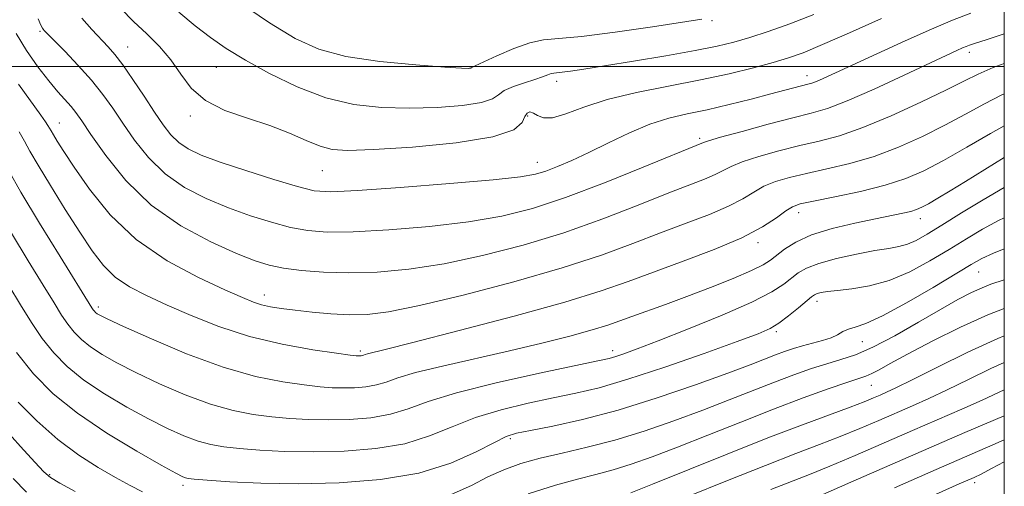
# Model space of a CAD drawing. Extents: x 2059800 to 2062700, y 289800 to 292700.
# Drawn here: x 2062327 to 2062500, y 290426 to 290508 of the extents above; entities that cross this region are included whole.
import ezdxf

# ---------------------------------------------------------------- set-up
doc = ezdxf.new("R2010")
doc.units = 0
doc.header["$MEASUREMENT"] = 0
for name, color, linetype, lineweight in [('CONTOUR INDEX', 41, 'Continuous', 13), ('CONTOUR INTERMEDIATE', 44, 'Continuous', 0), ('GRID LINE', 7, 'Continuous', 0), ('SPOT ELEVATION DTM', 2, 'Continuous', 13)]:
    doc.layers.add(name, color=color, linetype=linetype, lineweight=lineweight)

msp = doc.modelspace()

# ---------------------------------------------------------------- linework, layer by layer
at = {"layer": 'CONTOUR INDEX', "flags": 128}
for points, elevation in [([(2062354.579, 290509.589), (2062357.478, 290507.197), (2062360.162, 290505.127), (2062362.955, 290503.204), (2062366.32, 290501.149), (2062370.572, 290498.799), (2062375.44, 290496.454), (2062380.506, 290494.529), (2062385.443, 290493.335), (2062390.287, 290492.777), (2062395.165, 290492.654), (2062400.078, 290492.795), (2062404.533, 290493.141), (2062407.909, 290493.659), (2062409.829, 290494.312), (2062410.883, 290495.045), (2062411.908, 290495.797), (2062413.521, 290496.515), (2062415.475, 290497.169), (2062417.309, 290497.737), (2062418.661, 290498.197), (2062419.573, 290498.539), (2062420.191, 290498.758), (2062420.671, 290498.86), (2062422.108, 290498.996), (2062423.554, 290499.19), (2062425.925, 290499.551), (2062429.596, 290500.134), (2062434.7, 290500.959), (2062440.383, 290501.903), (2062445.546, 290502.81), (2062449.395, 290503.573), (2062452.355, 290504.291), (2062455.159, 290505.111), (2062458.409, 290506.165), (2062462.193, 290507.504), (2062466.467, 290509.163)], 1100), ([(2062326.368, 290496.936), (2062330.277, 290491.477), (2062331.105, 290490.292), (2062331.524, 290489.646), (2062331.797, 290489.18), (2062332.076, 290488.68), (2062332.486, 290487.972), (2062333.167, 290486.859), (2062334.318, 290485.064), (2062336.152, 290482.292), (2062338.853, 290478.408), (2062342.49, 290473.929), (2062347.1, 290469.536), (2062352.557, 290465.798), (2062358.079, 290462.845), (2062362.717, 290460.694), (2062365.794, 290459.322), (2062367.716, 290458.527), (2062369.16, 290458.064), (2062370.717, 290457.721), (2062372.629, 290457.421), (2062375.055, 290457.12), (2062378.064, 290456.794), (2062381.385, 290456.502), (2062384.662, 290456.325), (2062387.771, 290456.365), (2062391.523, 290456.82), (2062396.962, 290457.911), (2062404.696, 290459.759), (2062413.6, 290462.094), (2062422.11, 290464.547), (2062429.026, 290466.815), (2062434.591, 290468.864), (2062439.411, 290470.725), (2062443.94, 290472.426), (2062448.04, 290473.986), (2062451.426, 290475.42), (2062453.93, 290476.735), (2062455.866, 290477.912), (2062457.668, 290478.924), (2062459.717, 290479.761), (2062462.18, 290480.491), (2062465.175, 290481.199), (2062468.763, 290481.975), (2062472.791, 290482.931), (2062477.055, 290484.185), (2062481.361, 290485.808), (2062485.565, 290487.694), (2062489.536, 290489.688), (2062493.174, 290491.648), (2062496.505, 290493.463), (2062499.589, 290495.034), (2062500, 290495.212)], 1090), ([(2062326.009, 290449.641), (2062328.983, 290445.921), (2062332.451, 290442.416), (2062336.73, 290438.958), (2062341.908, 290435.476), (2062347.167, 290432.298), (2062351.467, 290429.85), (2062354.044, 290428.424), (2062355.269, 290427.786), (2062355.789, 290427.571), (2062356.255, 290427.462), (2062357.308, 290427.349), (2062359.59, 290427.173), (2062363.571, 290426.907), (2062369.034, 290426.651), (2062375.594, 290426.537), (2062382.821, 290426.701), (2062390.124, 290427.286), (2062396.869, 290428.441), (2062402.524, 290430.203), (2062406.964, 290432.174), (2062410.166, 290433.846), (2062412.271, 290434.858), (2062414.081, 290435.434), (2062416.56, 290435.946), (2062420.463, 290436.718), (2062425.7, 290437.886), (2062431.969, 290439.539), (2062438.87, 290441.684), (2062445.606, 290443.988), (2062451.283, 290446.038), (2062455.253, 290447.52), (2062459.705, 290449.244), (2062461.298, 290449.841), (2062462.841, 290450.366), (2062464.459, 290450.842), (2062466.218, 290451.293), (2062467.962, 290451.752), (2062469.483, 290452.251), (2062470.641, 290452.804), (2062471.584, 290453.347), (2062472.534, 290453.795), (2062473.745, 290454.153), (2062475.613, 290454.777), (2062478.571, 290456.112), (2062482.799, 290458.408), (2062487.471, 290461.133), (2062494.177, 290465.166), (2062496.067, 290466.206), (2062498.109, 290467.141), (2062500, 290467.92)], 1080), ([(2062458.899, 290425.562), (2062465.705, 290428.198), (2062469.287, 290429.648), (2062473.756, 290431.549), (2062483.838, 290435.933), (2062492.547, 290439.7), (2062496.101, 290441.285), (2062500, 290443.121)], 1070)]:
    msp.add_lwpolyline(points, dxfattribs=dict(at, elevation=elevation))
at = {"layer": 'CONTOUR INTERMEDIATE', "flags": 128}
for points, elevation in [([(2062344.352, 290510.216), (2062346.614, 290507.955), (2062348.927, 290505.772), (2062351.161, 290503.563), (2062353.169, 290501.219), (2062354.913, 290498.695), (2062356.781, 290496.201), (2062359.266, 290494.006), (2062362.686, 290492.298), (2062366.656, 290490.922), (2062370.614, 290489.64), (2062374.096, 290488.287), (2062377.035, 290486.996), (2062379.461, 290485.975), (2062381.587, 290485.385), (2062384.353, 290485.209), (2062388.881, 290485.38), (2062395.762, 290485.845), (2062403.46, 290486.589), (2062409.908, 290487.611), (2062413.575, 290488.863), (2062415.07, 290490.14), (2062415.539, 290491.19), (2062415.934, 290491.814), (2062416.44, 290492.011), (2062417.051, 290491.827), (2062417.796, 290491.368), (2062418.852, 290490.958), (2062420.435, 290490.979), (2062422.742, 290491.693), (2062425.909, 290492.887), (2062430.058, 290494.228), (2062435.194, 290495.452), (2062440.854, 290496.565), (2062446.462, 290497.643), (2062451.519, 290498.737), (2062455.839, 290499.789), (2062459.311, 290500.719), (2062461.991, 290501.516), (2062464.589, 290502.45), (2062467.979, 290503.863), (2062472.751, 290505.968), (2062478.357, 290508.464)], 1098), ([(2062364.943, 290511.525), (2062370.553, 290507.731), (2062375.095, 290504.936), (2062379.229, 290503.053), (2062383.994, 290501.793), (2062390.023, 290500.903), (2062396.311, 290500.297), (2062401.448, 290499.928), (2062404.395, 290499.746), (2062405.606, 290499.693), (2062405.91, 290499.708), (2062406.001, 290499.739), (2062406.1, 290499.809), (2062406.817, 290500.132), (2062410.614, 290501.883), (2062413.575, 290503.16), (2062416.433, 290504.19), (2062418.816, 290504.696), (2062425.509, 290505.302), (2062431.453, 290506.065), (2062438.053, 290507.028), (2062446.739, 290508.367)], 1102), ([(2062329.782, 290508.41), (2062330.278, 290507.307), (2062330.562, 290506.79), (2062330.673, 290506.619), (2062330.871, 290506.384), (2062331.399, 290505.834), (2062334.488, 290502.706), (2062336.868, 290500.216), (2062339.219, 290497.59), (2062341.193, 290495.116), (2062342.936, 290492.669), (2062344.717, 290490.025), (2062346.776, 290487.048), (2062349.227, 290483.971), (2062352.154, 290481.118), (2062355.591, 290478.741), (2062359.382, 290476.795), (2062363.323, 290475.163), (2062367.219, 290473.754), (2062370.918, 290472.584), (2062374.275, 290471.696), (2062377.31, 290471.123), (2062380.699, 290470.867), (2062385.279, 290470.921), (2062391.558, 290471.272), (2062398.725, 290471.876), (2062405.641, 290472.681), (2062411.507, 290473.681), (2062416.899, 290475.043), (2062422.731, 290476.98), (2062429.544, 290479.562), (2062436.363, 290482.295), (2062446.985, 290486.657), (2062447.866, 290486.941), (2062450.014, 290487.559), (2062453.803, 290488.603), (2062458.413, 290489.842), (2062462.729, 290490.966), (2062465.99, 290491.79), (2062468.855, 290492.641), (2062472.339, 290493.97), (2062477.095, 290496.056), (2062482.332, 290498.473), (2062491.656, 290502.842), (2062492.625, 290503.276), (2062493.298, 290503.562), (2062493.892, 290503.788), (2062494.56, 290504.012), (2062496.991, 290504.771), (2062500, 290505.744)], 1094), ([(2062337.495, 290508.505), (2062339.236, 290506.551), (2062342.147, 290503.484), (2062343.337, 290502.118), (2062344.719, 290500.3), (2062346.495, 290497.741), (2062348.462, 290494.799), (2062350.319, 290491.992), (2062351.851, 290489.729), (2062353.193, 290487.985), (2062354.568, 290486.627), (2062356.228, 290485.51), (2062358.535, 290484.437), (2062361.881, 290483.203), (2062366.414, 290481.689), (2062371.313, 290480.136), (2062375.514, 290478.87), (2062378.425, 290478.15), (2062381.343, 290477.949), (2062386.034, 290478.173), (2062393.583, 290478.712), (2062402.342, 290479.402), (2062409.98, 290480.066), (2062414.771, 290480.583), (2062417.417, 290481.049), (2062419.224, 290481.615), (2062421.282, 290482.414), (2062423.817, 290483.497), (2062426.837, 290484.897), (2062430.299, 290486.59), (2062433.968, 290488.337), (2062437.559, 290489.839), (2062440.883, 290490.893), (2062444.14, 290491.663), (2062447.629, 290492.407), (2062451.514, 290493.312), (2062455.432, 290494.289), (2062458.885, 290495.183), (2062465.392, 290496.888), (2062466.085, 290497.093), (2062466.894, 290497.401), (2062468.099, 290497.931), (2062477.557, 290502.272), (2062482.542, 290504.528), (2062487.183, 290506.591), (2062490.846, 290508.147), (2062494.076, 290509.38)], 1096), ([(2062325.923, 290505.835), (2062327.759, 290502.84), (2062329.761, 290499.978), (2062331.672, 290497.497), (2062333.284, 290495.578), (2062335.604, 290492.988), (2062336.45, 290491.93), (2062337.479, 290490.47), (2062339.116, 290488.058), (2062341.702, 290484.367), (2062345.262, 290479.957), (2062349.739, 290475.609), (2062354.953, 290471.973), (2062360.228, 290469.153), (2062364.764, 290467.123), (2062368.024, 290465.819), (2062370.522, 290465.033), (2062373.036, 290464.522), (2062376.196, 290464.096), (2062380.056, 290463.784), (2062384.524, 290463.669), (2062389.532, 290463.832), (2062395.108, 290464.35), (2062401.301, 290465.296), (2062408.102, 290466.72), (2062415.249, 290468.568), (2062422.42, 290470.763), (2062429.285, 290473.189), (2062435.477, 290475.579), (2062440.624, 290477.633), (2062447.18, 290480.18), (2062449.065, 290480.978), (2062451.866, 290482.426), (2062453.841, 290483.241), (2062456.76, 290484.182), (2062460.297, 290485.167), (2062463.952, 290486.082), (2062467.391, 290486.889), (2062470.939, 290487.841), (2062475.088, 290489.263), (2062480.097, 290491.344), (2062485.299, 290493.721), (2062489.792, 290495.893), (2062492.972, 290497.494), (2062495.424, 290498.698), (2062498.027, 290499.816), (2062500, 290500.548)], 1092), ([(2062326.435, 290488.51), (2062327.39, 290486.878), (2062328.367, 290485.13), (2062329.802, 290482.651), (2062331.983, 290479.053), (2062334.588, 290474.861), (2062337.145, 290470.826), (2062339.315, 290467.542), (2062341.289, 290464.978), (2062343.389, 290462.944), (2062345.896, 290461.246), (2062348.921, 290459.676), (2062352.53, 290458.024), (2062356.773, 290456.152), (2062361.617, 290454.226), (2062367.013, 290452.488), (2062372.774, 290451.132), (2062378.181, 290450.163), (2062382.379, 290449.538), (2062384.772, 290449.205), (2062385.799, 290449.077), (2062386.154, 290449.056), (2062386.415, 290449.061), (2062386.679, 290449.083), (2062386.923, 290449.124), (2062387.143, 290449.191), (2062387.412, 290449.285), (2062387.823, 290449.408), (2062390.918, 290450.173), (2062395.822, 290451.412), (2062403.981, 290453.51), (2062413.668, 290456.065), (2062422.57, 290458.529), (2062428.995, 290460.501), (2062433.734, 290462.156), (2062438.197, 290463.817), (2062443.416, 290465.723), (2062448.901, 290467.792), (2062453.787, 290469.862), (2062457.402, 290471.774), (2062459.866, 290473.398), (2062461.495, 290474.606), (2062462.673, 290475.34), (2062464.064, 290475.816), (2062466.398, 290476.316), (2062470.135, 290477.061), (2062474.643, 290478.021), (2062479.022, 290479.107), (2062482.624, 290480.273), (2062485.83, 290481.667), (2062489.28, 290483.484), (2062493.375, 290485.801), (2062497.587, 290488.227), (2062500, 290489.599)], 1088), ([(2062324.557, 290481.741), (2062326.781, 290477.871), (2062330.047, 290472.455), (2062333.68, 290466.554), (2062339.263, 290457.557), (2062339.519, 290457.168), (2062339.705, 290456.936), (2062339.922, 290456.717), (2062340.189, 290456.5), (2062340.651, 290456.221), (2062341.942, 290455.589), (2062344.824, 290454.26), (2062349.75, 290452.053), (2062355.958, 290449.447), (2062362.376, 290447.083), (2062368.102, 290445.459), (2062372.895, 290444.49), (2062376.682, 290443.946), (2062379.472, 290443.63), (2062381.607, 290443.47), (2062383.514, 290443.426), (2062385.517, 290443.471), (2062387.54, 290443.634), (2062389.409, 290443.954), (2062391.095, 290444.467), (2062393.159, 290445.187), (2062396.307, 290446.124), (2062401.007, 290447.272), (2062412.812, 290449.934), (2062418.506, 290451.293), (2062423.468, 290452.558), (2062427.399, 290453.638), (2062430.163, 290454.487), (2062432.266, 290455.222), (2062434.375, 290456.002), (2062440.291, 290458.134), (2062444.073, 290459.53), (2062448.218, 290461.117), (2062452.209, 290462.71), (2062455.443, 290464.083), (2062457.514, 290465.089), (2062458.803, 290465.898), (2062461.289, 290467.858), (2062463.273, 290469.108), (2062466.05, 290470.36), (2062469.682, 290471.486), (2062473.652, 290472.441), (2062477.298, 290473.205), (2062482.112, 290474.186), (2062483.523, 290474.515), (2062484.55, 290474.829), (2062485.484, 290475.239), (2062486.639, 290475.868), (2062488.277, 290476.816), (2062490.448, 290478.11), (2062493.149, 290479.756), (2062500, 290483.99)], 1086), ([(2062325.109, 290470.682), (2062328.063, 290465.831), (2062330.703, 290461.533), (2062332.603, 290458.41), (2062333.935, 290456.256), (2062335.016, 290454.659), (2062336.131, 290453.264), (2062337.432, 290451.95), (2062339.036, 290450.653), (2062341.07, 290449.306), (2062343.684, 290447.825), (2062347.038, 290446.123), (2062351.182, 290444.177), (2062355.728, 290442.226), (2062360.18, 290440.579), (2062364.153, 290439.46), (2062367.699, 290438.776), (2062370.984, 290438.355), (2062374.171, 290438.056), (2062377.416, 290437.864), (2062380.874, 290437.796), (2062384.618, 290437.881), (2062388.402, 290438.185), (2062391.896, 290438.783), (2062395, 290439.732), (2062398.524, 290441.01), (2062403.504, 290442.571), (2062410.495, 290444.331), (2062418.129, 290446.038), (2062428.423, 290448.202), (2062430.376, 290448.635), (2062431.554, 290448.965), (2062432.995, 290449.45), (2062435.32, 290450.305), (2062439.045, 290451.735), (2062444.382, 290453.834), (2062450.32, 290456.254), (2062455.543, 290458.536), (2062459.06, 290460.323), (2062461.177, 290461.672), (2062463.7, 290463.664), (2062465.159, 290464.518), (2062467.322, 290465.355), (2062470.423, 290466.2), (2062473.948, 290466.982), (2062477.196, 290467.6), (2062479.64, 290468.002), (2062481.446, 290468.318), (2062482.954, 290468.729), (2062484.502, 290469.404), (2062486.417, 290470.477), (2062489.023, 290472.076), (2062492.481, 290474.228), (2062496.302, 290476.569), (2062500, 290478.726)], 1084), ([(2062324.671, 290461.433), (2062326.702, 290458.044), (2062328.607, 290454.955), (2062330.512, 290452.15), (2062332.557, 290449.592), (2062334.942, 290447.183), (2062337.883, 290444.805), (2062341.489, 290442.391), (2062345.426, 290440.062), (2062349.252, 290437.986), (2062352.613, 290436.3), (2062355.498, 290435.006), (2062357.985, 290434.075), (2062360.204, 290433.461), (2062362.503, 290433.063), (2062365.287, 290432.764), (2062368.871, 290432.481), (2062373.225, 290432.257), (2062378.234, 290432.167), (2062383.72, 290432.291), (2062389.263, 290432.735), (2062394.382, 290433.612), (2062398.762, 290434.968), (2062402.744, 290436.592), (2062406.835, 290438.209), (2062411.383, 290439.595), (2062416.105, 290440.736), (2062420.558, 290441.67), (2062424.515, 290442.485), (2062428.61, 290443.465), (2062433.691, 290444.943), (2062440.223, 290447.101), (2062447.13, 290449.513), (2062452.952, 290451.602), (2062456.635, 290452.964), (2062458.752, 290453.884), (2062460.281, 290454.822), (2062461.98, 290456.101), (2062463.722, 290457.514), (2062466.055, 290459.459), (2062466.589, 290459.834), (2062467.056, 290460.031), (2062467.735, 290460.205), (2062468.847, 290460.392), (2062470.601, 290460.601), (2062473.13, 290460.872), (2062476.261, 290461.382), (2062479.745, 290462.342), (2062483.349, 290463.883), (2062486.906, 290465.802), (2062490.267, 290467.819), (2062493.329, 290469.697), (2062496.185, 290471.387), (2062498.972, 290472.89), (2062500, 290473.372)], 1082), ([(2062402.546, 290424.642), (2062406.121, 290426.229), (2062409.03, 290427.749), (2062411.854, 290429.028), (2062414.86, 290430.098), (2062418.238, 290431.044), (2062422.136, 290431.959), (2062426.533, 290432.976), (2062431.366, 290434.234), (2062436.536, 290435.826), (2062441.796, 290437.64), (2062446.865, 290439.515), (2062451.513, 290441.311), (2062459.522, 290444.461), (2062462.947, 290445.751), (2062466.014, 290446.831), (2062468.739, 290447.699), (2062471.205, 290448.41), (2062473.767, 290449.256), (2062476.847, 290450.586), (2062480.694, 290452.612), (2062484.863, 290454.992), (2062488.739, 290457.244), (2062491.84, 290458.984), (2062494.221, 290460.226), (2062496.073, 290461.078), (2062497.612, 290461.668), (2062500, 290462.462)], 1078), ([(2062416.127, 290424.761), (2062420.918, 290426.288), (2062424.824, 290427.381), (2062428.063, 290428.196), (2062431.081, 290428.989), (2062434.296, 290429.986), (2062437.997, 290431.295), (2062442.446, 290432.993), (2062447.773, 290435.102), (2062453.58, 290437.417), (2062459.34, 290439.678), (2062464.568, 290441.655), (2062468.963, 290443.25), (2062472.265, 290444.398), (2062474.35, 290445.088), (2062475.631, 290445.524), (2062476.656, 290445.961), (2062477.947, 290446.64), (2062479.921, 290447.729), (2062482.969, 290449.379), (2062487.286, 290451.633), (2062492.269, 290454.107), (2062497.122, 290456.311), (2062500, 290457.413)], 1076), ([(2062434.198, 290424.949), (2062438.028, 290426.47), (2062451.207, 290431.781), (2062458.372, 290434.615), (2062464.453, 290436.94), (2062472.867, 290440.052), (2062475.331, 290440.996), (2062476.969, 290441.664), (2062478.138, 290442.166), (2062479.244, 290442.653), (2062480.9, 290443.434), (2062483.765, 290444.857), (2062488.23, 290447.112), (2062493.594, 290449.746), (2062498.887, 290452.149), (2062500, 290452.577)], 1074), ([(2062444.235, 290424.328), (2062451.23, 290427.136), (2062457.925, 290429.798), (2062463.26, 290431.86), (2062467.462, 290433.452), (2062471.077, 290434.85), (2062474.544, 290436.272), (2062477.878, 290437.699), (2062483.85, 290440.29), (2062486.723, 290441.567), (2062489.933, 290443.071), (2062493.675, 290444.906), (2062497.62, 290446.827), (2062500, 290447.907)], 1072), ([(2062326.271, 290440.949), (2062329.594, 290437.64), (2062333.279, 290434.35), (2062336.95, 290431.599), (2062340.399, 290429.407), (2062343.459, 290427.666), (2062346.018, 290426.272), (2062348.178, 290425.134)], 1078), ([(2062467.496, 290424.447), (2062472.969, 290426.826), (2062486.688, 290432.817), (2062493.063, 290435.564), (2062500, 290438.53)], 1068), ([(2062323.779, 290436.38), (2062326.708, 290433.104), (2062329.217, 290430.332), (2062330.788, 290428.646), (2062331.977, 290427.642), (2062333.611, 290426.667), (2062336.305, 290425.217)], 1076), ([(2062480.633, 290425.826), (2062487.991, 290429.051), (2062497.959, 290433.385), (2062500, 290434.304)], 1066), ([(2062474.216, 290418.504), (2062492.057, 290426.517), (2062494.672, 290427.668), (2062495.912, 290428.265), (2062497.746, 290429.227), (2062500, 290430.444)], 1064), ([(2062325.402, 290427.471), (2062327.769, 290425.09)], 1074)]:
    msp.add_lwpolyline(points, dxfattribs=dict(at, elevation=elevation))
at = {"layer": 'GRID LINE', "flags": 128}
for points in [[(2060000, 290000), (2062500, 290000), (2062500, 292500), (2060000, 292500), (2060000, 290000)], [(2060000, 290500), (2062500, 290500)]]:
    msp.add_lwpolyline(points, dxfattribs=at)
at = {"layer": 'SPOT ELEVATION DTM'}
for p in [(2062448.49, 290508.07, 1101.8), (2062330.15, 290506.23, 1093.8), (2062345.58, 290503.43, 1096.8), (2062493.85, 290502.53, 1093.55), (2062361.19, 290499.89, 1099.1), (2062405.81, 290500.01, 1102.1), (2062465.26, 290498.43, 1096.6), (2062421.13, 290497.4, 1099.5), (2062356.62, 290491.31, 1097.7), (2062416.06, 290491.31, 1097.7), (2062333.56, 290490.1, 1090.8), (2062446.35, 290487.37, 1094.3), (2062417.76, 290483.14, 1096.7), (2062379.89, 290481.65, 1097.1), (2062463.79, 290474.28, 1087.4), (2062485.2, 290473.2, 1085.4), (2062456.6, 290469.01, 1087.6), (2062495.47, 290463.82, 1079.15), (2062369.64, 290459.76, 1090.6), (2062466.99, 290458.7, 1081.5), (2062340.42, 290457.67, 1086.4), (2062459.86, 290453.31, 1081.7), (2062474.97, 290451.59, 1079.2), (2062386.55, 290449.9, 1088.3), (2062431.02, 290449.97, 1084.5), (2062476.57, 290443.88, 1075.1), (2062412.98, 290434.52, 1079.7), (2062331.85, 290428.14, 1076.2), (2062494.8, 290426.75, 1063.55), (2062355.35, 290426.27, 1079.6)]:
    msp.add_point(p, dxfattribs=at)

doc.saveas('drawing.dxf')
